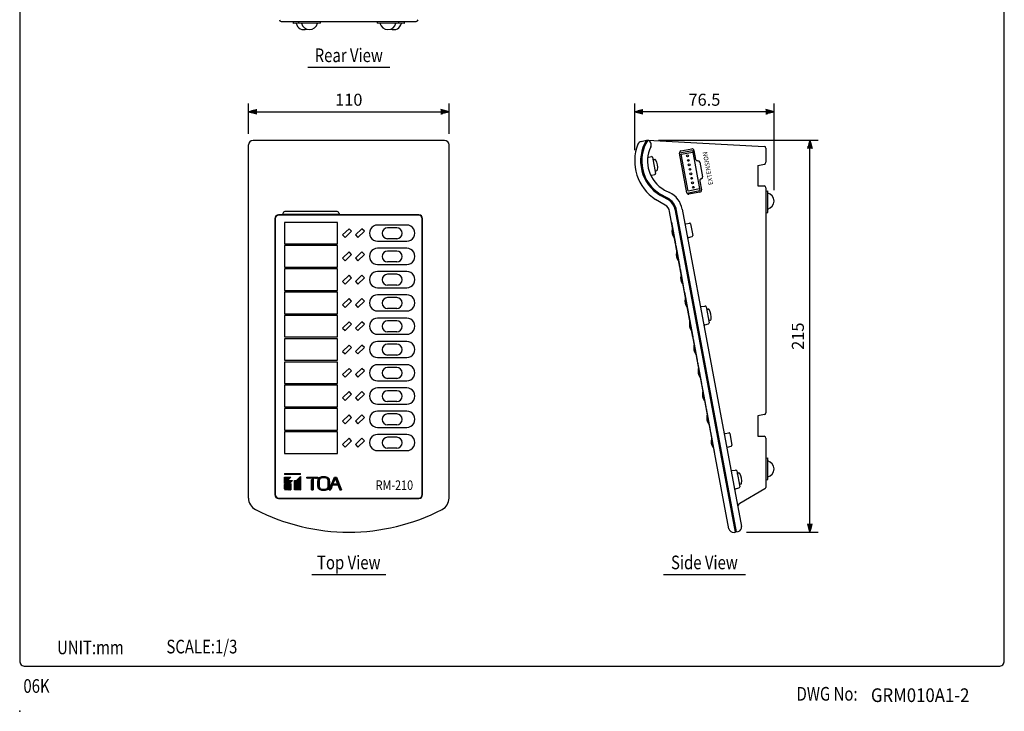
# Model space of a CAD drawing. Extents: x 0 to 556, y 0 to 825.
# Drawn here: x 0 to 540, y 0 to 379 of the extents above; entities that cross this region are included whole.
import ezdxf
from ezdxf.enums import TextEntityAlignment as Align

# ---------------------------------------------------------------- set-up
doc = ezdxf.new("R2010")
doc.units = 0
doc.header["$LTSCALE"] = 24
doc.header["$MEASUREMENT"] = 0
doc.layers.get('0').update_dxf_attribs({"linetype": 'CONTINUOUS'})
for name, color, linetype in [('1', 3, 'CONTINUOUS'), ('GAWA', 2, 'CONTINUOUS'), ('SCALE', 4, 'CONTINUOUS'), ('SILK', 5, 'CONTINUOUS')]:
    doc.layers.add(name, color=color, linetype=linetype)
doc.styles.add('CMP-SET', font='COMPLEX.shx')
doc.styles.get("Standard").update_dxf_attribs({"font": 'SIMPLEX.shx'})
doc.styles.add('UT7', font='TOAFONT', dxfattribs={"width": 0.8})
doc.dimstyles.get("Standard").update_dxf_attribs({"dimtxt": 0.18, "dimasz": 0.18, "dimexe": 0.18, "dimexo": 0.0625, "dimgap": 0.09, "dimtad": 0, "dimtih": 1, "dimtoh": 1, "dimdec": 3, "dimzin": 0, "dimdsep": 46, "dimtxsty": 'Standard', "dimcen": 0.09, "dimadec": 0, "dimazin": 0, "dimtfac": 1, "dimtdec": 3, "dimtofl": 0, "dimtmove": 2, "dimatfit": 3, "dimfxl": 0, "dimtolj": 1, "dimtzin": 0, "dimarcsym": 0})

# ---------------------------------------------------------------- blocks, each defined once
blk = doc.blocks.new('YAZ1', base_point=(184, 133))
for p, q in [((184, 133), (183, 133.27)), ((184, 133), (183, 132.73)), ((183, 133), (184, 133))]:
    blk.add_line(p, q)
blk = doc.blocks.new('YAZ3')
for p, q in [((-1, 0.25), (-0.92, 0.25)), ((-1, 0.2), (-0.74, 0.2)), ((-1, 0.15), (-0.55, 0.15)), ((-1, 0.1), (-0.36, 0.1)), ((-1, 0.05), (-0.18, 0.05)), ((-1, -0.05), (-0.2, -0.05)), ((-1, -0.1), (-0.38, -0.1)), ((-1, -0.15), (-0.57, -0.15)), ((-1, -0.2), (-0.76, -0.2)), ((-1, -0.25), (-0.94, -0.25))]:
    blk.add_line(p, q)
blk.add_solid([(0, 0), (-1, 0.27), (-1, -0.27)])
blk.add_blockref('YAZ1', (0, 0))
blk = doc.blocks.new('*D6')
at = {"layer": 'SCALE', "color": 0, "lineweight": -2}
for p, q in [((337.3, 307.89), (337.3, 333.4)), ((413.74, 285.91), (413.74, 333.4)), ((409.24, 328.9), (341.8, 328.9))]:
    blk.add_line(p, q, dxfattribs=at)
at = {"layer": 'SCALE', "color": 0, "lineweight": -2, "xscale": 4.5, "yscale": 4.5, "zscale": 4.5, "rotation": 180}
blk.add_blockref('YAZ3', (337.3, 328.9), dxfattribs=at)
at = {"layer": 'SCALE', "color": 0, "lineweight": -2, "xscale": 4.5, "yscale": 4.5, "zscale": 4.5}
blk.add_blockref('YAZ3', (413.74, 328.9), dxfattribs=at)
at = {"layer": 'SCALE', "color": 0, "insert": (375.52, 335.5), "char_height": 6.6, "attachment_point": 5}
blk.add_mtext('\\A1;76.5', dxfattribs=at)
blk = doc.blocks.new('*D4')
at = {"layer": 'SCALE', "color": 0, "lineweight": -2}
for p, q in [((350.43, 313.28), (437.89, 313.28)), ((433.39, 102.78), (433.39, 308.78)), ((398.6, 98.28), (437.89, 98.28))]:
    blk.add_line(p, q, dxfattribs=at)
at = {"layer": 'SCALE', "color": 0, "lineweight": -2, "xscale": 4.5, "yscale": 4.5, "zscale": 4.5}
for p, rotation in [((433.39, 313.28), 90), ((433.39, 98.28), 270)]:
    blk.add_blockref('YAZ3', p, dxfattribs=dict(at, rotation=rotation))
at = {"layer": 'SCALE', "color": 0, "insert": (426.79, 205.78), "char_height": 6.6, "attachment_point": 5, "rotation": 90}
blk.add_mtext('\\A1;215', dxfattribs=at)
blk = doc.blocks.new('*D5')
at = {"layer": 'SCALE', "color": 0, "lineweight": -2}
for p, q in [((125.48, 316.72), (125.48, 333.4)), ((235.48, 316.72), (235.48, 333.4)), ((129.98, 328.9), (230.98, 328.9))]:
    blk.add_line(p, q, dxfattribs=at)
at = {"layer": 'SCALE', "color": 0, "lineweight": -2, "xscale": 4.5, "yscale": 4.5, "zscale": 4.5, "rotation": 180}
blk.add_blockref('YAZ3', (125.48, 328.9), dxfattribs=at)
at = {"layer": 'SCALE', "color": 0, "lineweight": -2, "xscale": 4.5, "yscale": 4.5, "zscale": 4.5}
blk.add_blockref('YAZ3', (235.48, 328.9), dxfattribs=at)
at = {"layer": 'SCALE', "color": 0, "insert": (180.48, 335.5), "char_height": 6.6, "attachment_point": 5}
blk.add_mtext('\\A1;110', dxfattribs=at)

msp = doc.modelspace()

# ---------------------------------------------------------------- linework, layer by layer
for p, q in [((143.4248, 378.4621), (217.5259, 378.4621)), ((149.9753, 378.4312), (149.9753, 377.4014)), ((152.9753, 378.4585), (152.9753, 377.413)), ((164.9753, 377.4597), (164.9753, 378.4584)), ((195.9753, 378.4584), (195.9753, 377.4597)), ((207.9753, 377.413), (207.9753, 378.4585)), ((210.9753, 377.4014), (210.9753, 378.4312)), ((164.9753, 377.4597), (149.9753, 377.4014)), ((210.9753, 377.4014), (195.9753, 377.4597)), ((232.9753, 313.2174), (127.9753, 313.2174)), ((340.7644, 312.5616), (343.7226, 313.2762)), ((344.424, 313.2767), (408.2949, 309.9294)), ((125.4753, 116.9221), (125.4753, 310.7174)), ((235.4756, 116.9223), (235.4753, 310.7174)), ((342.9236, 311.8616), (343.6798, 312.0165)), ((409.2426, 308.9324), (409.2426, 301.1649)), ((404.7426, 299.4269), (408.4442, 300.1855)), ((404.7426, 299.4269), (404.7426, 288.2351)), ((404.7426, 288.2366), (408.2426, 288.2366)), ((409.2426, 287.2366), (409.2426, 163.8294)), ((355.1782, 281.6425), (351.3049, 283.7346)), ((355.0511, 281.0347), (351.3637, 283.0213)), ((353.7209, 285.9646), (356.3616, 284.6586)), ((409.2428, 285.4238), (410.2428, 285.6106)), ((410.2426, 273.6106), (410.2428, 285.6106)), ((354.0919, 277.6621), (348.7878, 280.7924)), ((139.9701, 270.3629), (139.9701, 118.7606)), ((140.1701, 270.2175), (140.1701, 118.9622)), ((144.3667, 272.3629), (141.9701, 272.3629)), ((218.7753, 272.2175), (142.1701, 272.2175)), ((144.3753, 273.1436), (144.3667, 272.3629)), ((144.3667, 272.3629), (144.3753, 272.4484)), ((144.3718, 272.2175), (144.3718, 272.414)), ((144.3753, 273.1258), (144.3753, 272.2175)), ((175.1753, 272.4514), (144.3753, 272.4514)), ((174.1753, 274.1258), (145.3753, 274.1258)), ((175.1753, 273.1436), (175.184, 272.3629)), ((175.1753, 273.1258), (175.1753, 272.2175)), ((175.184, 272.3629), (175.1753, 272.4484)), ((175.1788, 272.2175), (175.1788, 272.414)), ((218.9753, 272.3629), (175.184, 272.3629)), ((220.7753, 118.9241), (220.7753, 270.1967)), ((220.9806, 118.7277), (220.9806, 270.3932)), ((388.9891, 100.1811), (356.4656, 274.2742)), ((392.6003, 98.2762), (359.6295, 274.7641)), ((393.1901, 98.3864), (360.2555, 274.6804)), ((363.3777, 275.393), (395.8698, 101.468)), ((409.2465, 273.4245), (410.2426, 273.6106)), ((357.4911, 268.2404), (357.5894, 268.2588)), ((359.6948, 256.4445), (357.4911, 268.2404)), ((359.7833, 256.461), (357.5796, 268.257)), ((357.8551, 266.7825), (357.8649, 266.7843)), ((358.0728, 264.7616), (358.2364, 264.7951)), ((358.988, 259.8626), (359.1527, 259.8904)), ((359.5078, 257.9355), (359.5176, 257.9374)), ((359.6948, 256.4445), (359.7931, 256.4629)), ((359.8784, 255.4615), (359.9767, 255.4799)), ((362.0821, 243.6656), (359.8784, 255.4615)), ((362.1706, 243.6821), (359.9669, 255.4781)), ((360.2424, 254.0036), (360.2522, 254.0054)), ((360.4601, 251.9827), (360.6237, 252.0162)), ((361.3754, 247.0837), (361.54, 247.1115)), ((361.8951, 245.1566), (361.9049, 245.1584)), ((362.0821, 243.6656), (362.1804, 243.684)), ((362.2658, 242.6826), (362.364, 242.701)), ((369.244, 205.3288), (362.2658, 242.6826)), ((364.2825, 232.3777), (362.3542, 242.6991)), ((362.6297, 241.2246), (362.6395, 241.2265)), ((362.8475, 239.2037), (363.011, 239.2373)), ((363.7627, 234.3048), (363.9273, 234.3326)), ((364.2825, 232.3777), (364.2923, 232.3795)), ((364.5579, 230.9032), (364.5677, 230.905)), ((364.7415, 229.9202), (364.7514, 229.922)), ((366.9452, 218.1243), (364.7415, 229.9202)), ((365.017, 228.4457), (365.0268, 228.4476)), ((365.2348, 226.4248), (365.3983, 226.4584)), ((366.15, 221.5259), (366.3146, 221.5537)), ((366.6697, 219.5988), (366.6796, 219.6006)), ((366.9452, 218.1243), (366.955, 218.1261)), ((367.1288, 217.1413), (367.1387, 217.1431)), ((369.3325, 205.3454), (367.1288, 217.1413)), ((367.4043, 215.6668), (367.4141, 215.6686)), ((367.6221, 213.6459), (367.7856, 213.6794)), ((368.5373, 208.747), (368.7019, 208.7748)), ((369.057, 206.8199), (369.0669, 206.8217)), ((369.244, 205.3288), (369.3423, 205.3472)), ((369.5162, 204.3624), (369.526, 204.3642)), ((371.7198, 192.5665), (369.5162, 204.3624)), ((369.7916, 202.8879), (369.8014, 202.8897)), ((370.0094, 200.867), (370.173, 200.9005)), ((370.9246, 195.968), (371.0892, 195.9958)), ((371.4444, 194.0409), (371.4542, 194.0428)), ((371.7198, 192.5665), (371.7296, 192.5683)), ((371.9035, 191.5835), (371.9133, 191.5853)), ((374.1071, 179.7875), (371.9035, 191.5835)), ((372.1789, 190.109), (372.1887, 190.1108)), ((372.3967, 188.0881), (372.5603, 188.1216)), ((373.3119, 183.1891), (373.4765, 183.2169)), ((373.8317, 181.262), (373.8415, 181.2639)), ((374.1071, 179.7875), (374.117, 179.7894)), ((374.2908, 178.8045), (374.3006, 178.8064)), ((376.4944, 167.0086), (374.2908, 178.8045)), ((374.5662, 177.3301), (374.5761, 177.3319)), ((374.784, 175.3092), (374.9476, 175.3427)), ((375.6992, 170.4102), (375.8638, 170.438)), ((376.219, 168.4831), (376.2288, 168.4849)), ((376.4944, 167.0086), (376.5043, 167.0104)), ((376.6781, 166.0256), (376.6879, 166.0275)), ((378.8817, 154.2297), (376.6781, 166.0256)), ((376.9535, 164.5511), (376.9634, 164.553)), ((377.1713, 162.5302), (377.3349, 162.5638)), ((408.4434, 162.8497), (404.7426, 162.0913)), ((404.7426, 162.0922), (404.7426, 150.8996)), ((378.0865, 157.6313), (378.2512, 157.6591)), ((378.6063, 155.7042), (378.6161, 155.706)), ((378.8817, 154.2297), (378.8916, 154.2315)), ((379.0654, 153.2467), (379.0752, 153.2485)), ((381.269, 141.4508), (379.0654, 153.2467)), ((379.3408, 151.7722), (379.3507, 151.774)), ((379.5586, 149.7513), (379.7222, 149.7848)), ((404.7426, 150.901), (408.2426, 150.901)), ((409.2426, 149.901), (409.2426, 122.8534)), ((380.4738, 144.8524), (380.6385, 144.8802)), ((380.9936, 142.9253), (381.0034, 142.9271)), ((381.269, 141.4508), (381.2789, 141.4526)), ((409.2426, 138.9176), (410.2428, 139.1045)), ((410.2426, 127.1084), (410.2428, 139.1045)), ((409.2465, 126.9223), (410.2426, 127.1084)), ((408.7428, 121.9875), (394.8892, 113.9842)), ((141.9701, 116.7579), (218.9753, 116.7579)), ((142.1701, 116.9595), (218.771, 116.9596)), ((391.7756, 98.1665), (392.6003, 98.2762)), ((392.3964, 99.3678), (392.9881, 99.4677)), ((393.1901, 98.3864), (393.9988, 98.5818))]:
    msp.add_line(p, q)
for centre, radius, start, end in [((143.4248, 379.4621), 1, 183.051367, 270), ((217.5259, 379.4621), 1, 270, 356.948633), ((155.9753, 378.4313), 4.5, 193.198066, 290.001727), ((158.9753, 378.459), 4.5, 193.203235, 346.87633), ((201.9753, 378.459), 4.5, 193.12367, 346.796765), ((204.9753, 378.4313), 4.5, 249.998273, 346.801934), ((127.9753, 310.7174), 2.5, 90, 180), ((232.9753, 310.7174), 2.5, 0.000085, 90), ((362.3897, 301.8983), 21.8613, 148.636921, 239.711033), ((362.441, 301.8947), 21.3026, 147.70562, 238.482774), ((343.8569, 310.8435), 2.5, 333.749002, 76.662128), ((362.4226, 301.8945), 25.1238, 158.604357, 237.132186), ((341.3515, 310.1315), 2.5, 103.581803, 158.201494), ((362.3754, 301.8409), 18.082, 154.107277, 241.404244), ((408.2426, 308.9307), 1, 359.999997, 86.999997), ((408.2426, 301.1649), 1, 281.581803, 359.999997), ((408.2426, 287.2366), 1, 359.999997, 89.999997), ((350.7825, 273.1114), 9, 10.581802, 61.686937), ((350.4256, 272.844), 10, 10.581802, 61.623682), ((350.5988, 273.0057), 13, 10.581801, 63.685829), ((409.2426, 279.9082), 4.5, 282.837119, 77.160598), ((351.5507, 273.356), 5, 10.581803, 59.452442), ((141.9701, 270.3629), 2, 90, 180), ((142.1701, 270.2175), 2, 90, 180), ((145.3753, 273.1258), 1, 90, 180), ((174.1753, 273.1258), 1, 0, 90), ((218.7753, 270.2175), 2, 0, 90), ((218.9753, 270.3629), 2, 0, 90), ((358.1331, 264.4677), 0.3, 101.581802, 167.96643), ((363.7078, 263.2793), 6, 167.96643, 213.197174), ((358.9381, 260.1585), 0.3, 213.197174, 279.581802), ((366.0951, 250.5004), 6, 167.96643, 213.197174), ((360.5204, 251.6888), 0.3, 101.581802, 167.96643), ((361.3254, 247.3795), 0.3, 213.197174, 279.581802), ((368.4824, 237.7215), 6, 167.96643, 213.197174), ((362.9077, 238.9099), 0.3, 101.581802, 167.96643), ((363.7127, 234.6006), 0.3, 213.197174, 279.581802), ((370.8697, 224.9426), 6, 167.96643, 213.197174), ((365.295, 226.1309), 0.3, 101.581802, 167.96643), ((366.1, 221.8217), 0.3, 213.197174, 279.581802), ((373.2571, 212.1637), 6, 167.96643, 213.197174), ((367.6823, 213.352), 0.3, 101.581802, 167.96643), ((368.4873, 209.0428), 0.3, 213.197174, 279.581802), ((375.6444, 199.3847), 6, 167.96643, 213.197174), ((370.0696, 200.5731), 0.3, 101.581802, 167.96643), ((370.8746, 196.2639), 0.3, 213.197174, 279.581802), ((378.0317, 186.6058), 6, 167.96643, 213.197174), ((372.4569, 187.7942), 0.3, 101.581802, 167.96643), ((373.262, 183.4849), 0.3, 213.197174, 279.581802), ((380.419, 173.8269), 6, 167.96643, 213.197174), ((374.8442, 175.0153), 0.3, 101.581802, 167.96643), ((375.6493, 170.706), 0.3, 213.197174, 279.581802), ((382.8063, 161.048), 6, 167.96643, 213.197174), ((377.2315, 162.2363), 0.3, 101.581802, 167.96643), ((408.2426, 163.8294), 1, 281.581803, 359.999997), ((378.0366, 157.9271), 0.3, 213.197174, 279.581802), ((385.1936, 148.2691), 6, 167.96643, 213.197174), ((379.6188, 149.4574), 0.3, 101.581802, 167.96643), ((408.2426, 149.901), 1, 359.999997, 89.999997), ((380.4239, 145.1482), 0.3, 213.197174, 279.581802), ((409.2426, 132.9424), 4.5, 282.837119, 77.160598), ((142.1701, 118.9595), 2, 180, 270), ((218.7701, 118.9596), 2, 270, 0), ((408.2426, 122.8534), 1, 300.01536, 0), ((132.4753, 116.9221), 7, 180, 242.724519), ((141.9701, 118.7579), 2, 180, 270), ((218.9753, 118.7579), 2, 270, 0), ((228.4756, 116.9223), 7, 297.275656, 0.000085), ((395.8897, 112.2524), 2, 120.015364, 190.581803), ((180.4753, 210.0181), 111.7419, 242.724519, 297.275656), ((391.4457, 100.6446), 2.5, 190.581803, 277.581803), ((393.4117, 101.0119), 2.5, 283.581803, 10.581803)]:
    msp.add_arc(centre, radius, start, end)
msp.add_point((0, 0))
at = {"layer": '1'}
for p, q in [((202.9753, 353.1431), (157.9753, 353.1431)), ((362.6484, 307.3756), (368.6322, 308.4935)), ((345.0505, 304.0782), (346.487, 304.3207)), ((347.0618, 303.9195), (348.7176, 295.0555)), ((347.8543, 302.637), (348.3004, 302.6806)), ((361.8323, 306.4168), (368.9328, 307.7378)), ((365.9051, 284.4972), (361.849, 306.209)), ((362.8236, 305.5841), (369.1157, 306.7547)), ((366.5732, 285.4299), (362.8236, 305.5841)), ((368.9328, 307.7378), (373.0482, 285.6174)), ((369.7989, 307.6941), (370.7169, 302.7799)), ((371.9703, 301.9913), (371.7959, 301.9743)), ((373.0505, 301.1797), (374.5348, 293.2344)), ((346.6485, 294.13), (348.3265, 294.4739)), ((348.9937, 296.5376), (349.4255, 296.658)), ((373.8205, 292.0875), (373.6517, 292.0404)), ((372.8652, 286.6005), (366.5732, 285.4299)), ((372.9375, 290.8936), (373.855, 285.9824)), ((365.9644, 284.2995), (373.0482, 285.6174)), ((373.0556, 284.8157), (367.0717, 283.6978)), ((174.2753, 268.2303), (145.2753, 268.2303)), ((145.2753, 268.2303), (145.2753, 256.4428)), ((174.2753, 256.4428), (174.2753, 268.2303)), ((180.636, 264.7676), (177.1005, 261.2946)), ((182.0502, 263.3784), (180.636, 264.7676)), ((187.636, 264.7676), (184.1005, 261.2946)), ((189.0502, 263.3784), (187.636, 264.7676)), ((212.2753, 266.7568), (196.2753, 266.7568)), ((206.7753, 265.2714), (201.7753, 265.2714)), ((365.3623, 267.445), (367.352, 267.7809)), ((367.9267, 267.3797), (369.1235, 260.9732)), ((177.1005, 261.2946), (178.5147, 259.9055)), ((178.5147, 259.9055), (182.0502, 263.3784)), ((184.1005, 261.2946), (185.5147, 259.9055)), ((185.5147, 259.9055), (189.0502, 263.3784)), ((206.7753, 259.2714), (201.7753, 259.2714)), ((366.7557, 259.9865), (368.7324, 260.3916)), ((145.2753, 256.4428), (174.2753, 256.4428)), ((174.2753, 255.4605), (145.2753, 255.4605)), ((145.2753, 255.4605), (145.2753, 243.673)), ((174.2753, 243.673), (174.2753, 255.4605)), ((196.2753, 257.9162), (212.2753, 257.9162)), ((212.2753, 253.9871), (196.2753, 253.9871)), ((180.636, 251.9978), (177.1005, 248.5249)), ((177.1005, 248.5249), (178.5147, 247.1357)), ((178.5147, 247.1357), (182.0502, 250.6086)), ((182.0502, 250.6086), (180.636, 251.9978)), ((187.636, 251.9978), (184.1005, 248.5249)), ((184.1005, 248.5249), (185.5147, 247.1357)), ((185.5147, 247.1357), (189.0502, 250.6086)), ((189.0502, 250.6086), (187.636, 251.9978)), ((206.7753, 252.5016), (201.7753, 252.5016)), ((145.2753, 243.673), (174.2753, 243.673)), ((196.2753, 245.1465), (212.2753, 245.1465)), ((206.7753, 246.5016), (201.7753, 246.5016)), ((174.2753, 242.6907), (145.2753, 242.6907)), ((145.2753, 242.6907), (145.2753, 230.9033)), ((174.2753, 230.9033), (174.2753, 242.6907)), ((180.636, 239.228), (177.1005, 235.7551)), ((178.5147, 234.366), (182.0502, 237.8389)), ((182.0502, 237.8389), (180.636, 239.228)), ((187.636, 239.228), (184.1005, 235.7551)), ((185.5147, 234.366), (189.0502, 237.8389)), ((189.0502, 237.8389), (187.636, 239.228)), ((212.2753, 241.2173), (196.2753, 241.2173)), ((206.7753, 239.7319), (201.7753, 239.7319)), ((177.1005, 235.7551), (178.5147, 234.366)), ((184.1005, 235.7551), (185.5147, 234.366)), ((196.2753, 232.3767), (212.2753, 232.3767)), ((206.7753, 233.7319), (201.7753, 233.7319)), ((145.2753, 230.9033), (174.2753, 230.9033)), ((174.2753, 229.921), (145.2753, 229.921)), ((145.2753, 229.921), (145.2753, 218.1335)), ((174.2753, 218.1335), (174.2753, 229.921)), ((212.2753, 228.4475), (196.2753, 228.4475)), ((206.7753, 226.9621), (201.7753, 226.9621)), ((180.636, 226.4583), (177.1005, 222.9854)), ((177.1005, 222.9854), (178.5147, 221.5962)), ((178.5147, 221.5962), (182.0502, 225.0691)), ((182.0502, 225.0691), (180.636, 226.4583)), ((187.636, 226.4583), (184.1005, 222.9854)), ((184.1005, 222.9854), (185.5147, 221.5962)), ((185.5147, 221.5962), (189.0502, 225.0691)), ((189.0502, 225.0691), (187.636, 226.4583)), ((373.8557, 221.9815), (375.8453, 222.3174)), ((376.42, 221.9162), (378.0759, 213.0523)), ((145.2753, 218.1335), (174.2753, 218.1335)), ((145.2753, 217.1512), (145.2753, 205.3637)), ((174.2753, 217.1512), (145.2753, 217.1512)), ((174.2753, 205.3637), (174.2753, 217.1512)), ((196.2753, 219.6069), (212.2753, 219.6069)), ((206.7753, 220.9621), (201.7753, 220.9621)), ((377.2126, 220.6337), (377.6587, 220.6773)), ((180.636, 213.6885), (177.1005, 210.2156)), ((178.5147, 208.8264), (182.0502, 212.2993)), ((182.0502, 212.2993), (180.636, 213.6885)), ((187.636, 213.6885), (184.1005, 210.2156)), ((185.5147, 208.8264), (189.0502, 212.2993)), ((189.0502, 212.2993), (187.636, 213.6885)), ((212.2753, 215.6778), (196.2753, 215.6778)), ((206.7753, 214.1923), (201.7753, 214.1923)), ((375.7081, 212.0655), (377.6848, 212.4706)), ((378.352, 214.5344), (378.7838, 214.6548)), ((145.2753, 205.3637), (174.2753, 205.3637)), ((177.1005, 210.2156), (178.5147, 208.8264)), ((184.1005, 210.2156), (185.5147, 208.8264)), ((196.2753, 206.8372), (212.2753, 206.8372)), ((206.7753, 208.1923), (201.7753, 208.1923)), ((174.2753, 204.3814), (145.2753, 204.3814)), ((145.2753, 204.3814), (145.2753, 192.594)), ((174.2753, 192.594), (174.2753, 204.3814)), ((180.636, 200.9187), (177.1005, 197.4458)), ((182.0502, 199.5296), (180.636, 200.9187)), ((187.636, 200.9187), (184.1005, 197.4458)), ((189.0502, 199.5296), (187.636, 200.9187)), ((212.2753, 202.908), (196.2753, 202.908)), ((206.7753, 201.4226), (201.7753, 201.4226)), ((177.1005, 197.4458), (178.5147, 196.0567)), ((178.5147, 196.0567), (182.0502, 199.5296)), ((184.1005, 197.4458), (185.5147, 196.0567)), ((185.5147, 196.0567), (189.0502, 199.5296)), ((206.7753, 195.4226), (201.7753, 195.4226)), ((145.2753, 192.594), (174.2753, 192.594)), ((174.2753, 191.6117), (145.2753, 191.6117)), ((145.2753, 191.6117), (145.2753, 179.8242)), ((174.2753, 179.8242), (174.2753, 191.6117)), ((196.2753, 194.0674), (212.2753, 194.0674)), ((212.2753, 190.1382), (196.2753, 190.1382)), ((180.636, 188.149), (177.1005, 184.6761)), ((177.1005, 184.6761), (178.5147, 183.2869)), ((178.5147, 183.2869), (182.0502, 186.7598)), ((182.0502, 186.7598), (180.636, 188.149)), ((187.636, 188.149), (184.1005, 184.6761)), ((184.1005, 184.6761), (185.5147, 183.2869)), ((185.5147, 183.2869), (189.0502, 186.7598)), ((189.0502, 186.7598), (187.636, 188.149)), ((206.7753, 188.6528), (201.7753, 188.6528)), ((145.2753, 179.8242), (174.2753, 179.8242)), ((174.2753, 178.8419), (145.2753, 178.8419)), ((145.2753, 178.8419), (145.2753, 167.0544)), ((174.2753, 167.0544), (174.2753, 178.8419)), ((196.2753, 181.2976), (212.2753, 181.2976)), ((206.7753, 182.6528), (201.7753, 182.6528)), ((180.636, 175.3792), (177.1005, 171.9063)), ((178.5147, 170.5171), (182.0502, 173.99)), ((182.0502, 173.99), (180.636, 175.3792)), ((187.636, 175.3792), (184.1005, 171.9063)), ((185.5147, 170.5171), (189.0502, 173.99)), ((189.0502, 173.99), (187.636, 175.3792)), ((212.2753, 177.3685), (196.2753, 177.3685)), ((206.7753, 175.883), (201.7753, 175.883)), ((177.1005, 171.9063), (178.5147, 170.5171)), ((184.1005, 171.9063), (185.5147, 170.5171)), ((196.2753, 168.5279), (212.2753, 168.5279)), ((206.7753, 169.883), (201.7753, 169.883)), ((145.2753, 167.0544), (174.2753, 167.0544)), ((174.2753, 166.0721), (145.2753, 166.0721)), ((145.2753, 166.0721), (145.2753, 154.2847)), ((174.2753, 154.2847), (174.2753, 166.0721)), ((180.636, 162.6095), (177.1005, 159.1365)), ((182.0502, 161.2203), (180.636, 162.6095)), ((187.636, 162.6095), (184.1005, 159.1365)), ((189.0502, 161.2203), (187.636, 162.6095)), ((212.2753, 164.5987), (196.2753, 164.5987)), ((206.7753, 163.1133), (201.7753, 163.1133)), ((177.1005, 159.1365), (178.5147, 157.7474)), ((178.5147, 157.7474), (182.0502, 161.2203)), ((184.1005, 159.1365), (185.5147, 157.7474)), ((185.5147, 157.7474), (189.0502, 161.2203)), ((206.7753, 157.1133), (201.7753, 157.1133)), ((145.2753, 154.2847), (174.2753, 154.2847)), ((174.2753, 153.3024), (145.2753, 153.3024)), ((145.2753, 153.3024), (145.2753, 141.5149)), ((174.2753, 141.5149), (174.2753, 153.3024)), ((196.2753, 155.7581), (212.2753, 155.7581)), ((212.2753, 151.8289), (196.2753, 151.8289)), ((386.8481, 152.4347), (388.8377, 152.7706)), ((389.4125, 152.3694), (390.6093, 145.9629)), ((180.636, 149.8397), (177.1005, 146.3668)), ((177.1005, 146.3668), (178.5147, 144.9776)), ((178.5147, 144.9776), (182.0502, 148.4505)), ((182.0502, 148.4505), (180.636, 149.8397)), ((187.636, 149.8397), (184.1005, 146.3668)), ((184.1005, 146.3668), (185.5147, 144.9776)), ((185.5147, 144.9776), (189.0502, 148.4505)), ((189.0502, 148.4505), (187.636, 149.8397)), ((206.7753, 150.3435), (201.7753, 150.3435)), ((145.2753, 141.5149), (174.2753, 141.5149)), ((196.2753, 142.9883), (212.2753, 142.9883)), ((206.7753, 144.3435), (201.7753, 144.3435)), ((388.2415, 144.9762), (390.2182, 145.3813)), ((390.6586, 132.0376), (392.6483, 132.3735)), ((393.223, 131.9723), (394.8789, 123.1083)), ((394.0156, 130.6898), (394.4617, 130.7334)), ((395.155, 124.5904), (395.5867, 124.7108)), ((392.5111, 122.1216), (394.4878, 122.5267)), ((200.7253, 74.9154), (160.2253, 74.9154)), ((398.0207, 74.9154), (353.0207, 74.9154))]:
    msp.add_line(p, q, dxfattribs=at)
for centre in [(366.244, 304.6947), (366.7013, 302.2369), (367.1585, 299.779), (367.6158, 297.3212), (368.0731, 294.8634), (368.5303, 292.4056), (368.9876, 289.9477), (369.4449, 287.4899)]:
    msp.add_circle(centre, 0.5, dxfattribs=at)
for centre, radius, start, end in [((368.8159, 307.5105), 1, 10.581791, 100.581815), ((344.9672, 304.5712), 0.5, 192.81528, 279.581803), ((346.5703, 303.8276), 0.5, 10.581414, 99.581752), ((347.9029, 302.1394), 0.5, 95.581311, 190.581311), ((348.349, 302.1829), 0.5, 30.631372, 95.581311), ((341.9105, 298.3705), 7.9826, 350.53194, 30.631174), ((362.832, 306.3926), 1, 100.581815, 190.581791), ((371.6988, 302.9696), 1, 190.581775, 275.575314), ((349.2912, 297.1396), 0.5, 285.581803, 350.531741), ((372.0675, 300.9961), 1, 10.581766, 95.575314), ((346.7489, 293.6402), 0.5, 101.581803, 179.921699), ((348.2261, 294.9637), 0.5, 281.581854, 10.581414), ((348.8594, 297.0192), 0.5, 190.581803, 285.581803), ((373.9205, 291.0772), 1, 105.588268, 190.581807), ((373.5518, 293.0507), 1, 285.588268, 10.581816), ((366.8881, 284.6808), 1, 190.581791, 280.581757), ((372.872, 285.7987), 1, 280.581757, 10.581807), ((196.2425, 262.3375), 4.4214, 89.574458, 270.425542), ((201.7753, 262.2714), 3, 90, 270), ((206.7753, 262.2714), 3, 270, 90), ((212.3082, 262.3375), 4.4214, 269.574458, 90.425542), ((365.2791, 267.938), 0.5, 190.581803, 279.581803), ((367.4352, 267.2879), 0.5, 10.581556, 99.58186), ((366.8561, 259.4966), 0.5, 101.581803, 190.581803), ((368.632, 260.8814), 0.5, 281.581709, 10.581556), ((196.2425, 249.5677), 4.4214, 89.574458, 270.425542), ((212.3082, 249.5677), 4.4214, 269.574458, 90.425542), ((201.7753, 249.5016), 3, 90, 270), ((206.7753, 249.5016), 3, 270, 90), ((196.2425, 236.7979), 4.4214, 89.574458, 270.425542), ((201.7753, 236.7319), 3, 90, 270), ((206.7753, 236.7319), 3, 270, 90), ((212.3082, 236.7979), 4.4214, 269.574458, 90.425542), ((196.2425, 224.0282), 4.4214, 89.574458, 270.425542), ((201.7753, 223.9621), 3, 90, 270), ((206.7753, 223.9621), 3, 270, 90), ((212.3082, 224.0282), 4.4214, 269.574458, 90.425542), ((373.7724, 222.4746), 0.5, 190.581803, 279.581803), ((375.9285, 221.8244), 0.5, 10.581557, 99.581932), ((377.2612, 220.1361), 0.5, 95.581311, 190.581311), ((377.7073, 220.1797), 0.5, 30.631372, 95.581311), ((371.2688, 216.3673), 7.9826, 350.53194, 30.631174), ((196.2425, 211.2584), 4.4214, 89.574458, 270.425542), ((201.7753, 211.1923), 3, 90, 270), ((206.7753, 211.1923), 3, 270, 90), ((212.3082, 211.2584), 4.4214, 269.574458, 90.425542), ((375.8085, 211.5757), 0.5, 101.581803, 190.581803), ((377.5844, 212.9604), 0.5, 281.581795, 10.581557), ((378.2177, 215.016), 0.5, 190.581803, 285.581803), ((378.6495, 215.1364), 0.5, 285.581803, 350.531741), ((196.2425, 198.4886), 4.4214, 89.574458, 270.425542), ((201.7753, 198.4226), 3, 90, 270), ((206.7753, 198.4226), 3, 270, 90), ((212.3082, 198.4886), 4.4214, 269.574458, 90.425542), ((196.2425, 185.7189), 4.4214, 89.574458, 270.425542), ((212.3082, 185.7189), 4.4214, 269.574458, 90.425542), ((201.7753, 185.6528), 3, 90, 270), ((206.7753, 185.6528), 3, 270, 90), ((196.2425, 172.9491), 4.4214, 89.574458, 270.425542), ((201.7753, 172.883), 3, 90, 270), ((206.7753, 172.883), 3, 270, 90), ((212.3082, 172.9491), 4.4214, 269.574458, 90.425542), ((196.2425, 160.1793), 4.4214, 89.574458, 270.425542), ((201.7753, 160.1133), 3, 90, 270), ((206.7753, 160.1133), 3, 270, 90), ((212.3082, 160.1793), 4.4214, 269.574458, 90.425542), ((196.2425, 147.4096), 4.4214, 89.574458, 270.425542), ((212.3082, 147.4096), 4.4214, 269.574458, 90.425542), ((386.7649, 152.9278), 0.5, 190.581803, 279.581803), ((388.921, 152.2776), 0.5, 10.581556, 99.58186), ((201.7753, 147.3435), 3, 90, 270), ((206.7753, 147.3435), 3, 270, 90), ((390.1178, 145.8711), 0.5, 281.581709, 10.581556), ((388.3419, 144.4864), 0.5, 101.581803, 190.581803), ((390.5754, 132.5306), 0.5, 190.581803, 279.581803), ((392.7315, 131.8805), 0.5, 10.581557, 99.581932), ((394.0642, 130.1922), 0.5, 95.581311, 190.581311), ((394.5103, 130.2358), 0.5, 30.631372, 95.581311), ((388.0718, 126.4233), 7.9826, 350.53194, 30.631174), ((395.0207, 125.0721), 0.5, 190.581803, 285.581803), ((395.4524, 125.1925), 0.5, 285.581803, 350.531741), ((392.6115, 121.6318), 0.5, 101.581803, 190.581803), ((394.3874, 123.0165), 0.5, 281.581795, 10.581557)]:
    msp.add_arc(centre, radius, start, end, dxfattribs=at)
at = {"layer": 'GAWA'}
msp.add_lwpolyline([(0, 27.7019, 0.414214), (3, 24.7019), (537, 24.7019, 0.414214), (540, 27.7019), (540, 822, 0.414214), (537, 825), (3, 825, 0.414214), (0, 822)], format="xyb", close=True, dxfattribs=at)
at = {"layer": 'SILK'}
for p, q in [((145.2717, 130.4588), (153.9642, 130.4588)), ((145.2717, 130.4588), (145.2717, 129.972)), ((145.2717, 130.4305), (145.2991, 130.4588)), ((145.2717, 130.1425), (145.5771, 130.4588)), ((153.9642, 129.972), (145.2717, 129.972)), ((145.3851, 129.972), (145.8552, 130.4588)), ((145.6631, 129.972), (146.1332, 130.4588)), ((145.9412, 129.972), (146.4112, 130.4588)), ((146.2192, 129.972), (146.6893, 130.4588)), ((146.4972, 129.972), (146.9673, 130.4588)), ((146.7753, 129.972), (147.2453, 130.4588)), ((147.0533, 129.972), (147.5234, 130.4588)), ((147.3313, 129.972), (147.8014, 130.4588)), ((147.6094, 129.972), (148.0794, 130.4588)), ((147.8874, 129.972), (148.3575, 130.4588)), ((148.1654, 129.972), (148.6355, 130.4588)), ((148.4435, 129.972), (148.9135, 130.4588)), ((148.7215, 129.972), (149.1916, 130.4588)), ((148.9995, 129.972), (149.4696, 130.4588)), ((149.2776, 129.972), (149.7476, 130.4588)), ((149.5556, 129.972), (150.0257, 130.4588)), ((149.8336, 129.972), (150.3037, 130.4588)), ((150.1117, 129.972), (150.5817, 130.4588)), ((150.3897, 129.972), (150.8598, 130.4588)), ((150.6677, 129.972), (151.1378, 130.4588)), ((150.9457, 129.972), (151.4158, 130.4588)), ((151.2238, 129.972), (151.6939, 130.4588)), ((151.5018, 129.972), (151.9719, 130.4588)), ((151.7798, 129.972), (152.2499, 130.4588)), ((152.0579, 129.972), (152.528, 130.4588)), ((152.3359, 129.972), (152.806, 130.4588)), ((152.6139, 129.972), (153.084, 130.4588)), ((152.892, 129.972), (153.3621, 130.4588)), ((153.17, 129.972), (153.6401, 130.4588)), ((153.448, 129.972), (153.9181, 130.4588)), ((153.7261, 129.972), (153.9642, 130.2186)), ((153.9642, 129.972), (153.9642, 130.4588)), ((145.2717, 125.0347), (145.2717, 128.5117)), ((145.2717, 128.4151), (145.365, 128.5117)), ((145.2717, 128.1272), (145.6431, 128.5117)), ((145.2717, 127.8393), (145.9211, 128.5117)), ((145.2717, 127.5513), (146.1991, 128.5117)), ((145.2717, 127.2634), (146.4772, 128.5117)), ((145.2717, 128.5117), (148.627, 128.5117)), ((145.2717, 125.0347), (148.627, 128.5117)), ((145.2717, 125.2481), (148.4234, 128.5117)), ((145.2717, 125.536), (148.1454, 128.5117)), ((145.2717, 125.8239), (147.8673, 128.5117)), ((145.2717, 126.9755), (146.7552, 128.5117)), ((145.2717, 126.6876), (147.0332, 128.5117)), ((145.2717, 126.3997), (147.3113, 128.5117)), ((145.2717, 126.1118), (147.5893, 128.5117)), ((145.2717, 122.6569), (149.1545, 126.6776)), ((149.6672, 126.6776), (145.2717, 122.1227)), ((145.2717, 122.3689), (149.4325, 126.6776)), ((145.2717, 123.2327), (148.5984, 126.6776)), ((145.2717, 122.9448), (148.8765, 126.6776)), ((145.2717, 123.8085), (148.0424, 126.6776)), ((145.2717, 123.5206), (148.3204, 126.6776)), ((145.2717, 124.0964), (147.7643, 126.6776)), ((145.2717, 124.3741), (147.4946, 126.6776)), ((145.2717, 121.4621), (148.627, 124.9391)), ((145.2717, 122.1227), (145.2717, 124.3741)), ((145.5081, 121.4621), (148.627, 124.6918)), ((145.7862, 121.4621), (148.627, 124.4039)), ((147.4946, 126.6776), (149.6672, 126.6776)), ((148.627, 124.9391), (148.627, 121.4621)), ((150.7567, 125.4576), (153.9642, 128.7791)), ((150.7567, 125.1697), (153.9642, 128.4911)), ((150.7567, 124.8817), (153.9642, 128.2032)), ((150.7567, 124.5938), (153.9642, 127.9153)), ((150.7567, 124.3059), (153.9642, 127.6274)), ((150.7567, 124.018), (153.9642, 127.3395)), ((150.7567, 123.7301), (153.9642, 127.0516)), ((150.7567, 123.4422), (153.9642, 126.7637)), ((150.7567, 121.4621), (150.7567, 126.6776)), ((150.7567, 126.6092), (150.8227, 126.6776)), ((150.7567, 126.3213), (151.1007, 126.6776)), ((150.7567, 126.0334), (151.3788, 126.6776)), ((150.7567, 125.7455), (151.6568, 126.6776)), ((150.7567, 126.6776), (151.9342, 126.6776)), ((150.7567, 123.1543), (153.9642, 126.4758)), ((150.7567, 122.8664), (153.9642, 126.1879)), ((150.7567, 122.5785), (153.9642, 125.8999)), ((150.7567, 122.2905), (153.9642, 125.612)), ((150.7567, 122.0026), (153.9642, 125.3241)), ((150.7567, 121.7147), (153.9642, 125.0362)), ((150.7908, 121.4621), (153.9642, 124.7483)), ((151.0688, 121.4621), (153.9642, 124.4604)), ((151.9342, 126.6776), (153.9642, 128.7812)), ((153.9642, 128.7812), (153.9642, 121.4621)), ((157.4412, 128.5117), (163.525, 128.5117)), ((157.4412, 127.8208), (157.4412, 128.5117)), ((157.4412, 128.2571), (157.687, 128.5117)), ((157.4412, 127.9692), (157.965, 128.5117)), ((163.525, 127.8208), (157.4412, 127.8208)), ((157.5759, 127.8208), (158.2431, 128.5117)), ((157.8539, 127.8208), (158.5211, 128.5117)), ((158.132, 127.8208), (158.7991, 128.5117)), ((158.41, 127.8208), (159.0772, 128.5117)), ((158.688, 127.8208), (159.3552, 128.5117)), ((158.9661, 127.8208), (159.6332, 128.5117)), ((159.2441, 127.8208), (159.9113, 128.5117)), ((159.5221, 127.8208), (160.1893, 128.5117)), ((159.8002, 127.8208), (160.4673, 128.5117)), ((160.0782, 127.8208), (160.7454, 128.5117)), ((160.0823, 123.5064), (160.8743, 124.3266)), ((160.0848, 126.9396), (160.8743, 127.7503)), ((160.0848, 126.676), (160.8743, 127.4936)), ((160.0848, 126.3881), (160.8743, 127.2057)), ((160.0848, 123.9083), (160.0848, 126.9396)), ((160.0848, 126.1002), (160.8743, 126.9178)), ((160.0848, 125.8123), (160.8743, 126.6299)), ((160.0848, 125.5244), (160.8743, 126.342)), ((160.0848, 125.2364), (160.8743, 126.0541)), ((160.0848, 124.9485), (160.8743, 125.7661)), ((160.0848, 124.6606), (160.8743, 125.4782)), ((160.0848, 124.3727), (160.8743, 125.1903)), ((160.0848, 124.0848), (160.8743, 124.9024)), ((160.0848, 123.7969), (160.8743, 124.6145)), ((160.3562, 127.8208), (161.0234, 128.5117)), ((160.6343, 127.8208), (161.3014, 128.5117)), ((160.8743, 127.7503), (160.8743, 123.9083)), ((160.9123, 127.8208), (161.5795, 128.5117)), ((161.1903, 127.8208), (161.8575, 128.5117)), ((161.4684, 127.8208), (162.1355, 128.5117)), ((161.7464, 127.8208), (162.4136, 128.5117)), ((162.0244, 127.8208), (162.6916, 128.5117)), ((162.3025, 127.8208), (162.9696, 128.5117)), ((162.5805, 127.8208), (163.2477, 128.5117)), ((162.8585, 127.8208), (163.525, 128.511)), ((163.1366, 127.8208), (163.525, 128.2231)), ((163.3525, 124.8774), (164.1691, 125.7231)), ((163.3536, 125.1665), (164.1823, 126.0246)), ((163.355, 124.5921), (164.1609, 125.4267)), ((163.3584, 125.4594), (164.2003, 126.3312)), ((163.3623, 124.3117), (164.1566, 125.1343)), ((163.3673, 125.7565), (164.2222, 126.6418)), ((163.3728, 124.0347), (164.1561, 124.8458)), ((163.3804, 126.058), (164.3587, 127.071)), ((163.3863, 123.7608), (164.1591, 124.561)), ((163.3991, 126.3652), (165.4835, 128.5237)), ((163.4029, 123.4901), (164.1664, 124.2807)), ((163.4146, 127.8208), (163.525, 127.9351)), ((163.4225, 126.6773), (165.13, 128.4455)), ((163.4543, 126.9982), (164.7465, 128.3364)), ((163.525, 128.5117), (163.525, 127.8208)), ((163.6441, 127.4827), (164.268, 128.1287)), ((165.0827, 127.8207), (165.8141, 128.5782)), ((165.5069, 127.9721), (166.1263, 128.6135)), ((165.8686, 128.0588), (166.4228, 128.6326)), ((166.1953, 128.1092), (166.7063, 128.6383)), ((166.4967, 128.1333), (166.978, 128.6317)), ((166.7781, 128.1369), (167.2397, 128.6148)), ((167.043, 128.1233), (167.4918, 128.588)), ((167.2941, 128.0953), (167.7355, 128.5524)), ((167.5327, 128.0545), (167.9714, 128.5088)), ((167.7606, 128.0026), (168.2002, 128.4578)), ((167.9787, 127.9405), (168.4222, 128.3998)), ((168.1877, 127.8691), (168.6378, 128.3351)), ((168.3937, 127.7945), (168.8493, 128.2662)), ((168.5773, 127.6967), (169.0584, 128.1948)), ((168.7374, 127.5746), (169.2438, 128.0989)), ((168.8754, 127.4295), (169.4085, 127.9815)), ((168.9907, 127.261), (169.5537, 127.8441)), ((169.081, 127.0666), (169.6796, 127.6865)), ((169.1405, 126.8404), (169.7851, 127.5078)), ((169.1632, 126.5759), (169.8675, 127.3052)), ((169.1687, 123.4146), (170.0177, 124.2938)), ((169.1816, 126.3071), (169.9214, 127.0732)), ((169.1885, 123.723), (170.0255, 124.5897)), ((169.1977, 126.0358), (169.9473, 126.8121)), ((169.204, 124.027), (170.028, 124.8803)), ((169.2097, 125.7604), (169.9684, 126.546)), ((169.2153, 124.3265), (170.0269, 125.167)), ((169.2181, 125.4812), (169.9868, 126.2771)), ((169.2224, 124.6219), (170.0223, 125.4501)), ((169.2233, 125.1986), (170.0024, 126.0053)), ((169.225, 124.9124), (170.0144, 125.7299)), ((169.7357, 121.4621), (172.7388, 128.5117)), ((170.5742, 123.4304), (171.7942, 124.6938)), ((170.7936, 123.9456), (172.0052, 125.2003)), ((171.0131, 124.4608), (172.2162, 125.7067)), ((171.2326, 124.976), (172.4273, 126.2131)), ((173.0913, 127.8067), (171.4199, 123.7955)), ((171.452, 125.4911), (172.6383, 126.7195)), ((171.6715, 126.0063), (172.8493, 127.2259)), ((171.891, 126.5215), (173.0603, 127.7323)), ((171.9712, 124.2467), (172.5241, 124.8177)), ((171.9712, 124.2467), (174.5232, 124.2467)), ((172.1104, 127.0366), (173.5349, 128.5117)), ((172.1965, 124.2467), (172.7479, 124.8177)), ((172.3299, 127.5518), (173.2568, 128.5117)), ((172.4746, 124.2467), (173.026, 124.8177)), ((172.5241, 124.8177), (174.2935, 124.8177)), ((172.5493, 128.067), (172.9788, 128.5117)), ((172.7388, 128.5117), (173.7116, 128.5117)), ((172.7526, 124.2467), (173.304, 124.8177)), ((173.0306, 124.2467), (173.582, 124.8177)), ((173.0913, 127.8067), (174.2935, 124.8177)), ((173.1033, 127.7769), (173.7415, 128.4378)), ((173.185, 127.5736), (173.8235, 128.2348)), ((173.2668, 127.3704), (173.9055, 128.0318)), ((173.3087, 124.2467), (173.8601, 124.8177)), ((173.3485, 127.1671), (173.9875, 127.8288)), ((173.4303, 126.9639), (174.0695, 127.6258)), ((173.512, 126.7606), (174.1515, 127.4228)), ((173.5867, 124.2467), (174.1381, 124.8177)), ((173.5938, 126.5574), (174.2336, 127.2198)), ((173.6756, 126.3541), (174.3156, 127.0168)), ((173.7116, 128.5117), (176.5597, 121.4621)), ((173.7573, 126.1508), (174.3976, 126.8139)), ((173.8391, 125.9476), (174.4796, 126.6109)), ((173.8647, 124.2467), (174.9716, 125.3929)), ((173.9208, 125.7443), (174.5616, 126.4079)), ((174.0026, 125.5411), (174.6436, 126.2049)), ((174.0843, 125.3378), (174.7256, 126.0019)), ((174.1428, 124.2467), (175.0536, 125.1899)), ((174.1661, 125.1346), (174.8076, 125.7989)), ((174.2478, 124.9313), (174.8896, 125.5959)), ((174.4208, 124.2467), (175.1356, 124.9869)), ((174.5232, 124.2467), (175.6432, 121.4621)), ((174.5748, 124.1183), (175.2176, 124.784)), ((174.6566, 123.9151), (175.2997, 124.581)), ((174.7383, 123.7118), (175.3817, 124.378)), ((148.627, 121.4621), (145.2717, 121.4621)), ((146.0642, 121.4621), (148.627, 124.116)), ((146.3422, 121.4621), (148.627, 123.8281)), ((146.6203, 121.4621), (148.627, 123.5402)), ((146.8983, 121.4621), (148.627, 123.2522)), ((147.1763, 121.4621), (148.627, 122.9643)), ((147.4544, 121.4621), (148.627, 122.6764)), ((147.7324, 121.4621), (148.627, 122.3885)), ((148.0104, 121.4621), (148.627, 122.1006)), ((148.2885, 121.4621), (148.627, 121.8127)), ((148.5665, 121.4621), (148.627, 121.5248)), ((153.9642, 121.4621), (150.7567, 121.4621)), ((151.3468, 121.4621), (153.9642, 124.1725)), ((151.6249, 121.4621), (153.9642, 123.8846)), ((151.9029, 121.4621), (153.9642, 123.5967)), ((152.1809, 121.4621), (153.9642, 123.3087)), ((152.459, 121.4621), (153.9642, 123.0208)), ((152.737, 121.4621), (153.9642, 122.7329)), ((153.015, 121.4621), (153.9642, 122.445)), ((153.2931, 121.4621), (153.9642, 122.1571)), ((153.5711, 121.4621), (153.9642, 121.8692)), ((153.8491, 121.4621), (153.9642, 121.5813)), ((160.046, 121.4621), (160.9131, 121.4621)), ((160.0533, 121.7489), (160.8847, 122.6098)), ((160.0544, 121.4621), (160.8912, 122.3286)), ((160.0608, 122.0446), (160.8822, 122.8951)), ((160.0682, 122.3402), (160.8797, 123.1805)), ((160.0747, 122.6348), (160.8772, 123.4658)), ((160.0772, 122.9253), (160.8747, 123.7511)), ((160.0797, 123.2159), (160.8743, 124.0387)), ((160.3324, 121.4621), (160.8983, 122.0481)), ((160.6104, 121.4621), (160.9054, 121.7675)), ((160.8885, 121.4621), (160.9125, 121.487)), ((163.4237, 123.2237), (164.1774, 124.0042)), ((163.4465, 122.9594), (164.1915, 123.7308)), ((163.5109, 122.7382), (164.2083, 123.4604)), ((163.5969, 122.5393), (164.2374, 123.2025)), ((163.7004, 122.3585), (164.3059, 122.9856)), ((163.8199, 122.1944), (164.396, 122.7909)), ((163.9546, 122.046), (164.5047, 122.6156)), ((164.104, 121.9128), (164.6304, 122.4579)), ((164.2684, 121.7951), (164.7724, 122.317)), ((164.4484, 121.6936), (164.9305, 122.1928)), ((164.6487, 121.6131), (165.1054, 122.086)), ((164.8616, 121.5456), (165.3077, 122.0076)), ((165.0807, 121.4846), (165.5216, 121.9412)), ((165.3064, 121.4304), (165.745, 121.8847)), ((165.539, 121.3834), (165.9788, 121.8389)), ((165.7792, 121.3442), (166.2241, 121.805)), ((166.0275, 121.3134), (166.4826, 121.7847)), ((166.2849, 121.292), (166.7562, 121.7801)), ((166.5519, 121.2806), (167.0482, 121.7946)), ((166.83, 121.2807), (167.3627, 121.8324)), ((167.1204, 121.2935), (167.7076, 121.9015)), ((167.4255, 121.3215), (168.0953, 122.0151)), ((167.7474, 121.367), (168.5798, 122.229)), ((168.0901, 121.434), (169.969, 123.3796)), ((168.4588, 121.5278), (169.9437, 123.0654)), ((168.8588, 121.6541), (169.8973, 122.7296)), ((168.965, 122.6278), (169.9898, 123.689)), ((169.1409, 123.0979), (170.0059, 123.9936)), ((169.4507, 121.9791), (169.5932, 122.1267)), ((169.7357, 121.4621), (170.5111, 121.4621)), ((169.7855, 121.4621), (170.986, 122.7053)), ((169.9158, 121.8849), (171.1776, 123.1915)), ((170.0635, 121.4621), (170.7971, 122.2218)), ((170.1353, 122.4001), (171.3741, 123.683)), ((170.3416, 121.4621), (170.6195, 121.7499)), ((170.3547, 122.9153), (171.5832, 124.1874)), ((174.8201, 123.5086), (175.4637, 124.175)), ((174.9019, 123.3053), (175.5457, 123.972)), ((174.9836, 123.102), (175.6277, 123.769)), ((175.0654, 122.8988), (175.7097, 123.566)), ((175.1471, 122.6955), (175.7917, 123.363)), ((175.2289, 122.4923), (175.8737, 123.16)), ((175.3106, 122.289), (175.9557, 122.9571)), ((175.3924, 122.0858), (176.0377, 122.7541)), ((175.4741, 121.8825), (176.1197, 122.5511)), ((175.5559, 121.6793), (176.2017, 122.3481)), ((175.6376, 121.476), (176.2837, 122.1451)), ((175.6432, 121.4621), (176.5597, 121.4621)), ((175.9022, 121.4621), (176.3658, 121.9421)), ((176.1803, 121.4621), (176.4478, 121.7391)), ((176.4583, 121.4621), (176.5298, 121.5361))]:
    msp.add_line(p, q, dxfattribs=at)
for centre, radius, start, end in [((184.5006, 124.9587), 21.1488, 174.54868, 185.45132), ((165.2186, 126.5864), 1.8118, 111.513405, 167.847482), ((185.3039, 124.9587), 21.1488, 175.411434, 184.588566), ((165.8469, 126.3583), 1.6502, 115.392481, 169.796806), ((166.6902, 122.2295), 6.4089, 70.531381, 109.468619), ((166.6902, 123.8294), 4.3085, 68.90174, 111.09826), ((167.8926, 126.6329), 1.2651, 0.802802, 74.007911), ((168.4864, 126.8619), 1.4505, 4.188979, 76.450134), ((148.0766, 124.9587), 21.1488, 355.411434, 4.588566), ((148.8799, 124.9587), 21.1488, 354.54868, 5.45132), ((89.5889, 123.8023), 70.4959, 358.097673, 0.086186), ((231.3702, 123.8023), 70.4959, 179.913814, 181.902327), ((165.2827, 123.3854), 1.8863, 193.357457, 247.281655), ((165.9186, 123.6139), 1.7309, 191.568479, 243.242234), ((166.6902, 127.6879), 6.4089, 250.531381, 289.468619), ((166.6902, 126.088), 4.3085, 248.90174, 291.09826), ((167.8603, 123.3092), 1.298, 287.062087, 358.1272), ((168.4637, 123.0748), 1.4747, 284.232597, 355.12829), ((236.6446, 97.0484), 70.4959, 157.702583, 159.737945)]:
    msp.add_arc(centre, radius, start, end, dxfattribs=at)

# ---------------------------------------------------------------- texts
for s, style, width, p in [('06K', 'UT7', 0.8, (2.0298, 10.1456)), ('GRM010A1-2', 'CMP-SET', 0.9, (466.8493, 5.0926))]:
    msp.add_text(s, height=7.5, dxfattribs=dict(style=style, width=width)).set_placement(p)
at = {"layer": '1', "style": 'UT7', "width": 0.8}
for s, p in [('Rear View', (180.4753, 356.1431)), ('Top View', (180.4753, 77.9154)), ('Side View', (375.5207, 77.9154))]:
    msp.add_text(s, height=7.5, dxfattribs=at).set_placement(p, align=Align.CENTER)
for s, p in [('UNIT:mm', (20.5107, 31.3013)), ('SCALE:1/3', (80.4835, 31.7573)), ('DWG No:', (426.0761, 5.8556))]:
    msp.add_text(s, height=7.5, dxfattribs=at).set_placement(p)
at = {"layer": 'SILK'}
msp.add_text('EXTENSION', height=2.5, rotation=100.581801, dxfattribs=at).set_placement((378.6732, 298.0728), align=Align.CENTER)
at = {"layer": 'SILK', "width": 0.837}
msp.add_text('RM-210', height=5.2, dxfattribs=at).set_placement((215.7706, 121.4642), align=Align.RIGHT)

# ---------------------------------------------------------------- dimensions: what is measured, and where the dimension line sits
at = {"layer": 'SCALE'}
for base, p1, p2, text, picture, middle in [((235.4753, 328.9001), (125.4753, 310.7174), (235.4753, 310.7174), '110', '*D5', (180.4753, 335.5001)), ((337.2988, 328.9001), (413.7426, 279.9082), (337.2988, 301.8945), '76.5', '*D6', (375.5207, 335.5001))]:
    dim = msp.add_linear_dim(base=base, p1=p1, p2=p2, text=text, dimstyle='Standard', override={"dimscale": 3, "dimtxt": 2.2, "dimasz": 1.5, "dimexe": 1.5, "dimexo": 2, "dimtih": 0, "dimtoh": 0, "dimblk": 'YAZ3', "dimtofl": 1, "dimldrblk": 'YAZ3', "dimtvp": 1}, dxfattribs=at)
    dim.commit()
    dim.dimension.update_dxf_attribs({"geometry": picture, "text_midpoint": middle})
dim = msp.add_linear_dim(base=(433.3924, 313.276), p1=(392.6003, 98.2762), p2=(344.4336, 313.276), angle=90, text='215', dimstyle='Standard', override={"dimscale": 3, "dimtxt": 2.2, "dimasz": 1.5, "dimexe": 1.5, "dimexo": 2, "dimtih": 0, "dimtoh": 0, "dimblk": 'YAZ3', "dimtofl": 1, "dimldrblk": 'YAZ3', "dimtvp": 1}, dxfattribs=at)
dim.commit()
dim.dimension.update_dxf_attribs({"geometry": '*D4', "text_midpoint": (426.7924, 205.7761)})

doc.saveas('drawing.dxf')
